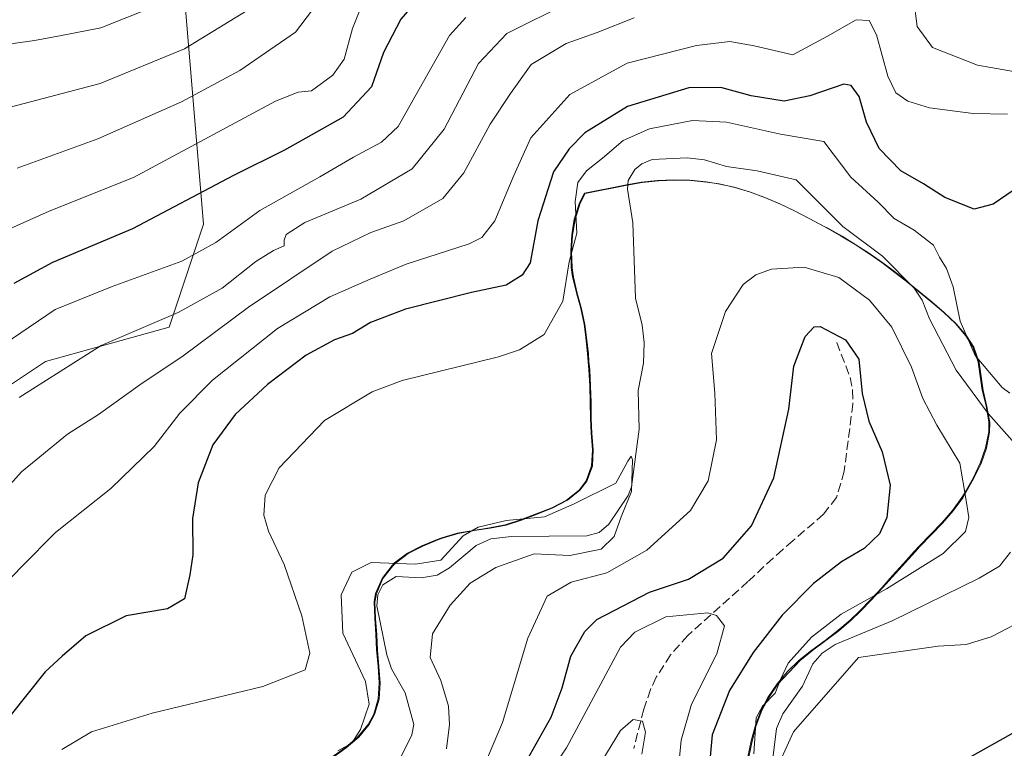
# Model space of a CAD drawing. Units: metres. Extents: x 606508 to 609927, y 4789417 to 4791785.
# Drawn here: x 609559 to 609742, y 4790540 to 4790675 of the extents above; entities that cross this region are included whole.
import ezdxf

# ---------------------------------------------------------------- set-up
doc = ezdxf.new("R2010")
doc.units = ezdxf.units.M
doc.header["$MEASUREMENT"] = 0
doc.linetypes.add('DGN Style 3', pattern=[2.307223, 1.648017, -0.659207])
for name, color, linetype, lineweight in [('Arbolado forestal CxS', 92, 'Continuous', 0), ('Corriente natural lineal', 142, 'Continuous', 13), ('Curva de nivel maestra', 30, 'Continuous', 30), ('Curva de nivel normal', 30, 'Continuous', 0), ('Matorral CxS', 135, 'Continuous', 0), ('Municipio', 91, 'Continuous', 13), ('Municipio CxS', 4, 'Continuous', 0), ('Senda', 7, 'DGN Style 3', 0)]:
    doc.layers.add(name, color=color, linetype=linetype, lineweight=lineweight)

msp = doc.modelspace()

# ---------------------------------------------------------------- linework, layer by layer
at = {"layer": 'Arbolado forestal CxS', "color": 92, "linetype": 'Continuous', "lineweight": 0}
for points in [[(609508.2077, 4790531.4239, 187.7332), (609499.3171, 4790563.1693, 195.6337), (609500.5867, 4790587.2967, 199.9373), (609515.8267, 4790596.1857, 201.0674), (609525.9873, 4790580.9483, 195.2374), (609539.9579, 4790582.2177, 190.5973), (609548.8475, 4790601.2663, 193.058), (609564.0873, 4790611.4255, 192.2587), (609586.9477, 4790617.7749, 190.7227), (609593.2973, 4790636.8225, 198.4436), (609589.4863, 4790682.5367, 222.9405), (609592.6325, 4790710.8383, 232.9728), (609600.3151, 4790728.8383, 238.9528), (609608.5351, 4790739.6811, 241.5328), (609618.6959, 4790735.8713, 237.5287), (609663.1671, 4790768.5243, 250.4034), (609694.1613, 4790776.8919, 247.1898), (609699.9133, 4790780.3109, 246.6828), (609698.2003, 4790794.8687, 252.2893), (609698.1999, 4790810.2619, 255.5314), (609669.4929, 4790819.6157, 275.9678), (609665.3941, 4790821.0155, 278.1068), (609648.8557, 4790830.1989, 283.7778)], [(609648.8557, 4790830.1989, 283.7778), (609665.3941, 4790821.0155, 278.1068), (609669.4929, 4790819.6157, 275.9678), (609698.1999, 4790810.2619, 255.5314), (609698.2003, 4790794.8687, 252.2893), (609699.9133, 4790780.3109, 246.6828), (609694.1613, 4790776.8919, 247.1898), (609663.1671, 4790768.5243, 250.4034), (609618.6959, 4790735.8713, 237.5287), (609608.5351, 4790739.6811, 241.5328), (609600.3151, 4790728.8383, 238.9528), (609592.6325, 4790710.8383, 232.9728), (609589.4863, 4790682.5367, 222.9405), (609593.2973, 4790636.8225, 198.4436), (609586.9477, 4790617.7749, 190.7227), (609564.0873, 4790611.4255, 192.2587), (609548.8475, 4790601.2663, 193.058), (609539.9579, 4790582.2177, 190.5973), (609525.9873, 4790580.9483, 195.2374), (609515.8267, 4790596.1857, 201.0674), (609500.5867, 4790587.2967, 199.9373)], [(609617.1001, 4790538.2149, 165.7032), (609619.6099, 4790539.9951, 165.8257), (609621.9001, 4790541.9951, 165.7908), (609623.8101, 4790544.2851, 165.5348), (609624.8601, 4790546.1547, 165.3302), (609625.6801, 4790548.9949, 164.8985), (609625.8599, 4790551.9651, 164.4212), (609625.6599, 4790555.0149, 164.1187), (609625.3597, 4790558.0947, 163.839), (609625.2397, 4790560.8947, 163.9222), (609625.0299, 4790563.9145, 164.1136), (609624.9095, 4790566.9247, 164.4143), (609625.1695, 4790568.5147, 164.6193), (609626.3795, 4790571.2947, 164.9926), (609628.2297, 4790573.6845, 165.4225), (609628.6895, 4790574.1347, 165.5213), (609631.0795, 4790575.9345, 165.8787), (609633.7593, 4790577.3247, 166.0524), (609636.5695, 4790578.4747, 166.0654), (609637.4195, 4790578.7847, 166.0687), (609640.2895, 4790579.6247, 166.1118), (609643.2497, 4790580.1749, 166.0284), (609646.2397, 4790580.6349, 165.8566), (609649.1897, 4790581.2149, 165.6591), (609652.0097, 4790582.0947, 165.4078), (609654.9197, 4790583.2051, 165.3509), (609657.8199, 4790584.3649, 165.3102), (609660.5201, 4790585.7849, 165.3486), (609662.8399, 4790587.6351, 165.4011), (609664.1501, 4790589.3149, 165.4344), (609665.1599, 4790592.0849, 165.5092), (609665.3097, 4790595.0949, 165.6399), (609665.0799, 4790598.2045, 165.8235), (609664.9395, 4790600.8845, 165.9788), (609664.9097, 4790603.8849, 166.1766), (609664.8195, 4790606.8945, 166.4375), (609664.6595, 4790609.8847, 166.7639), (609664.4195, 4790612.8847, 167.1615), (609664.0993, 4790615.8645, 167.715), (609663.7793, 4790618.2845, 168.1971), (609663.1491, 4790621.2143, 168.821), (609662.3393, 4790624.1145, 169.4633), (609661.6391, 4790627.0343, 170.1406), (609661.3989, 4790628.8043, 170.4983), (609661.2989, 4790631.8143, 170.9072), (609661.4887, 4790634.8139, 171.0461), (609661.9587, 4790637.7041, 170.9112), (609662.8989, 4790640.7741, 171.1009), (609663.8289, 4790642.5439, 170.9454), (609671.3089, 4790644.0141, 167.5555), (609674.3489, 4790644.5541, 167.0887), (609677.3687, 4790644.8941, 166.8696), (609680.3791, 4790645.0245, 166.8956), (609682.8723, 4790644.9577, 166.9163), (609683.3689, 4790644.9443, 166.9212), (609686.3393, 4790644.6545, 166.9334), (609688.5991, 4790644.2943, 166.8903), (609691.5291, 4790643.6245, 166.7585), (609694.3995, 4790642.7545, 166.6799), (609697.2195, 4790641.7147, 166.7857), (609699.9897, 4790640.5347, 166.992), (609702.7197, 4790639.2447, 167.0329), (609705.4095, 4790637.8749, 167.0067), (609708.0797, 4790636.4549, 167.1809), (609708.7497, 4790636.0849, 167.2661), (609711.3701, 4790634.6151, 167.4018), (609713.9401, 4790633.0449, 167.2921), (609716.4501, 4790631.4053, 167.2994), (609718.9101, 4790629.6853, 167.4656), (609721.3203, 4790627.8851, 167.3007), (609723.6905, 4790626.0353, 167.4687), (609725.6305, 4790624.4255, 167.8235), (609727.9805, 4790622.4957, 168.0655), (609730.3007, 4790620.5255, 168.9168), (609732.5005, 4790618.4557, 169.6484), (609734.4407, 4790616.1757, 169.9684), (609735.7609, 4790614.0959, 170.0372), (609736.7309, 4790611.2859, 169.869), (609737.1709, 4790608.2859, 169.4139), (609737.4811, 4790606.1061, 169.0655), (609738.1713, 4790603.1561, 168.5879), (609738.7113, 4790600.1963, 168.3452), (609738.6913, 4790598.3763, 168.1818), (609738.1013, 4790595.4165, 168.4606), (609737.1015, 4790592.5863, 169.1931), (609735.8013, 4790589.8463, 169.7962), (609734.2913, 4790587.2067, 170.5212), (609733.7113, 4790586.2565, 170.7284), (609731.9715, 4790583.8263, 171.2707), (609730.0013, 4790581.5665, 171.8068), (609727.9015, 4790579.3965, 172.2301), (609725.8015, 4790577.2365, 172.7076), (609724.9015, 4790576.2667, 172.736), (609722.8915, 4790574.0365, 172.7124), (609720.8913, 4790571.7965, 172.4691), (609718.8815, 4790569.5663, 172.0978), (609716.8413, 4790567.3665, 171.7249), (609714.7515, 4790565.2165, 171.1846), (609713.0517, 4790563.5865, 170.7211), (609710.7715, 4790561.6365, 170.6458), (609708.3717, 4790559.8265, 170.6954), (609705.9415, 4790558.0365, 170.8096), (609703.6013, 4790556.1565, 171.174), (609701.4515, 4790554.0863, 171.2132), (609701.4413, 4790554.0763, 171.2143), (609699.5013, 4790551.7767, 171.4036), (609697.8015, 4790549.2865, 171.3903), (609696.5413, 4790546.9163, 171.4498), (609695.4915, 4790544.1165, 171.482), (609694.7215, 4790541.2263, 171.4355), (609694.1017, 4790538.2765, 171.4859)], [(609694.1017, 4790538.2765, 171.4859), (609694.7215, 4790541.2263, 171.4355), (609695.4915, 4790544.1165, 171.482), (609696.5413, 4790546.9163, 171.4498), (609697.8015, 4790549.2865, 171.3903), (609699.5013, 4790551.7767, 171.4036), (609701.4413, 4790554.0763, 171.2143), (609701.4515, 4790554.0863, 171.2132), (609703.6013, 4790556.1565, 171.174), (609705.9415, 4790558.0365, 170.8096), (609708.3717, 4790559.8265, 170.6954), (609710.7715, 4790561.6365, 170.6458), (609713.0517, 4790563.5865, 170.7211), (609714.7515, 4790565.2165, 171.1846), (609716.8413, 4790567.3665, 171.7249), (609718.8815, 4790569.5663, 172.0978), (609720.8913, 4790571.7965, 172.4691), (609722.8915, 4790574.0365, 172.7124), (609724.9015, 4790576.2667, 172.736), (609725.8015, 4790577.2365, 172.7076), (609727.9015, 4790579.3965, 172.2301), (609730.0013, 4790581.5665, 171.8068), (609731.9715, 4790583.8263, 171.2707), (609733.7113, 4790586.2565, 170.7284), (609734.2913, 4790587.2067, 170.5212), (609735.8013, 4790589.8463, 169.7962), (609737.1015, 4790592.5863, 169.1931), (609738.1013, 4790595.4165, 168.4606), (609738.6913, 4790598.3763, 168.1818), (609738.7113, 4790600.1963, 168.3452), (609738.1713, 4790603.1561, 168.5879), (609737.4811, 4790606.1061, 169.0655), (609737.1709, 4790608.2859, 169.4139), (609736.7309, 4790611.2859, 169.869), (609735.7609, 4790614.0959, 170.0372), (609734.4407, 4790616.1757, 169.9684), (609732.5005, 4790618.4557, 169.6484), (609730.3007, 4790620.5255, 168.9168), (609727.9805, 4790622.4957, 168.0655), (609725.6305, 4790624.4255, 167.8235), (609723.6905, 4790626.0353, 167.4687), (609721.3203, 4790627.8851, 167.3007), (609718.9101, 4790629.6853, 167.4656), (609716.4501, 4790631.4053, 167.2994), (609713.9401, 4790633.0449, 167.2921), (609711.3701, 4790634.6151, 167.4018), (609708.7497, 4790636.0849, 167.2661), (609708.0797, 4790636.4549, 167.1809), (609705.4095, 4790637.8749, 167.0067), (609702.7197, 4790639.2447, 167.0329), (609699.9897, 4790640.5347, 166.992), (609697.2195, 4790641.7147, 166.7857), (609694.3995, 4790642.7545, 166.6799), (609691.5291, 4790643.6245, 166.7585), (609688.5991, 4790644.2943, 166.8903), (609686.3393, 4790644.6545, 166.9334), (609683.3689, 4790644.9443, 166.9212), (609682.8723, 4790644.9577, 166.9163), (609680.3791, 4790645.0245, 166.8956), (609677.3687, 4790644.8941, 166.8696), (609674.3489, 4790644.5541, 167.0887), (609671.3089, 4790644.0141, 167.5555), (609663.8289, 4790642.5439, 170.9454), (609662.8989, 4790640.7741, 171.1009), (609661.9587, 4790637.7041, 170.9112), (609661.4887, 4790634.8139, 171.0461), (609661.2989, 4790631.8143, 170.9072), (609661.3989, 4790628.8043, 170.4983), (609661.6391, 4790627.0343, 170.1406), (609662.3393, 4790624.1145, 169.4633), (609663.1491, 4790621.2143, 168.821), (609663.7793, 4790618.2845, 168.1971), (609664.0993, 4790615.8645, 167.715), (609664.4195, 4790612.8847, 167.1615), (609664.6595, 4790609.8847, 166.7639), (609664.8195, 4790606.8945, 166.4375), (609664.9097, 4790603.8849, 166.1766), (609664.9395, 4790600.8845, 165.9788), (609665.0799, 4790598.2045, 165.8235), (609665.3097, 4790595.0949, 165.6399), (609665.1599, 4790592.0849, 165.5092), (609664.1501, 4790589.3149, 165.4344), (609662.8399, 4790587.6351, 165.4011), (609660.5201, 4790585.7849, 165.3486), (609657.8199, 4790584.3649, 165.3102), (609654.9197, 4790583.2051, 165.3509), (609652.0097, 4790582.0947, 165.4078), (609649.1897, 4790581.2149, 165.6591), (609646.2397, 4790580.6349, 165.8566), (609643.2497, 4790580.1749, 166.0284), (609640.2895, 4790579.6247, 166.1118), (609637.4195, 4790578.7847, 166.0687), (609636.5695, 4790578.4747, 166.0654), (609633.7593, 4790577.3247, 166.0524), (609631.0795, 4790575.9345, 165.8787), (609628.6895, 4790574.1347, 165.5213), (609628.2297, 4790573.6845, 165.4225), (609626.3795, 4790571.2947, 164.9926), (609625.1695, 4790568.5147, 164.6193), (609624.9095, 4790566.9247, 164.4143), (609625.0299, 4790563.9145, 164.1136), (609625.2397, 4790560.8947, 163.9222), (609625.3597, 4790558.0947, 163.839), (609625.6599, 4790555.0149, 164.1187), (609625.8599, 4790551.9651, 164.4212), (609625.6801, 4790548.9949, 164.8985), (609624.8601, 4790546.1547, 165.3302), (609623.8101, 4790544.2851, 165.5348), (609621.9001, 4790541.9951, 165.7908), (609619.6099, 4790539.9951, 165.8257), (609617.1001, 4790538.2149, 165.7032)], [(609694.1017, 4790538.2765, 171.4859), (609694.7215, 4790541.2263, 171.4355), (609695.4915, 4790544.1165, 171.482), (609696.5413, 4790546.9163, 171.4498), (609697.8015, 4790549.2865, 171.3903), (609699.5013, 4790551.7767, 171.4036), (609701.4413, 4790554.0763, 171.2143), (609701.4515, 4790554.0863, 171.2132), (609703.6013, 4790556.1565, 171.174), (609705.9415, 4790558.0365, 170.8096), (609708.3717, 4790559.8265, 170.6954), (609710.7715, 4790561.6365, 170.6458), (609713.0517, 4790563.5865, 170.7211), (609714.7515, 4790565.2165, 171.1846), (609716.8413, 4790567.3665, 171.7249), (609718.8815, 4790569.5663, 172.0978), (609720.8913, 4790571.7965, 172.4691), (609722.8915, 4790574.0365, 172.7124), (609724.9015, 4790576.2667, 172.736), (609725.8015, 4790577.2365, 172.7076), (609727.9015, 4790579.3965, 172.2301), (609730.0013, 4790581.5665, 171.8068), (609731.9715, 4790583.8263, 171.2707), (609733.7113, 4790586.2565, 170.7284), (609734.2913, 4790587.2067, 170.5212), (609735.8013, 4790589.8463, 169.7962), (609737.1015, 4790592.5863, 169.1931), (609738.1013, 4790595.4165, 168.4606), (609738.6913, 4790598.3763, 168.1818), (609738.7113, 4790600.1963, 168.3452), (609738.1713, 4790603.1561, 168.5879), (609737.4811, 4790606.1061, 169.0655), (609737.1709, 4790608.2859, 169.4139), (609736.7309, 4790611.2859, 169.869), (609735.7609, 4790614.0959, 170.0372), (609734.4407, 4790616.1757, 169.9684), (609732.5005, 4790618.4557, 169.6484), (609730.3007, 4790620.5255, 168.9168), (609727.9805, 4790622.4957, 168.0655), (609725.6305, 4790624.4255, 167.8235), (609723.6905, 4790626.0353, 167.4687), (609721.3203, 4790627.8851, 167.3007), (609718.9101, 4790629.6853, 167.4656), (609716.4501, 4790631.4053, 167.2994), (609713.9401, 4790633.0449, 167.2921), (609711.3701, 4790634.6151, 167.4018), (609708.7497, 4790636.0849, 167.2661), (609708.0797, 4790636.4549, 167.1809), (609705.4095, 4790637.8749, 167.0067), (609702.7197, 4790639.2447, 167.0329), (609699.9897, 4790640.5347, 166.992), (609697.2195, 4790641.7147, 166.7857), (609694.3995, 4790642.7545, 166.6799), (609691.5291, 4790643.6245, 166.7585), (609688.5991, 4790644.2943, 166.8903), (609686.3393, 4790644.6545, 166.9334), (609683.3689, 4790644.9443, 166.9212), (609682.8723, 4790644.9577, 166.9163), (609680.3791, 4790645.0245, 166.8956), (609677.3687, 4790644.8941, 166.8696), (609674.3489, 4790644.5541, 167.0887), (609671.3089, 4790644.0141, 167.5555), (609663.8289, 4790642.5439, 170.9454), (609662.8989, 4790640.7741, 171.1009), (609661.9587, 4790637.7041, 170.9112), (609661.4887, 4790634.8139, 171.0461), (609661.2989, 4790631.8143, 170.9072), (609661.3989, 4790628.8043, 170.4983), (609661.6391, 4790627.0343, 170.1406), (609662.3393, 4790624.1145, 169.4633), (609663.1491, 4790621.2143, 168.821), (609663.7793, 4790618.2845, 168.1971), (609664.0993, 4790615.8645, 167.715), (609664.4195, 4790612.8847, 167.1615), (609664.6595, 4790609.8847, 166.7639), (609664.8195, 4790606.8945, 166.4375), (609664.9097, 4790603.8849, 166.1766), (609664.9395, 4790600.8845, 165.9788), (609665.0799, 4790598.2045, 165.8235), (609665.3097, 4790595.0949, 165.6399), (609665.1599, 4790592.0849, 165.5092), (609664.1501, 4790589.3149, 165.4344), (609662.8399, 4790587.6351, 165.4011), (609660.5201, 4790585.7849, 165.3486), (609657.8199, 4790584.3649, 165.3102), (609654.9197, 4790583.2051, 165.3509), (609652.0097, 4790582.0947, 165.4078), (609649.1897, 4790581.2149, 165.6591), (609646.2397, 4790580.6349, 165.8566), (609643.2497, 4790580.1749, 166.0284), (609640.2895, 4790579.6247, 166.1118), (609637.4195, 4790578.7847, 166.0687), (609636.5695, 4790578.4747, 166.0654), (609633.7593, 4790577.3247, 166.0524), (609631.0795, 4790575.9345, 165.8787), (609628.6895, 4790574.1347, 165.5213), (609628.2297, 4790573.6845, 165.4225), (609626.3795, 4790571.2947, 164.9926), (609625.1695, 4790568.5147, 164.6193), (609624.9095, 4790566.9247, 164.4143), (609625.0299, 4790563.9145, 164.1136), (609625.2397, 4790560.8947, 163.9222), (609625.3597, 4790558.0947, 163.839), (609625.6599, 4790555.0149, 164.1187), (609625.8599, 4790551.9651, 164.4212), (609625.6801, 4790548.9949, 164.8985), (609624.8601, 4790546.1547, 165.3302), (609623.8101, 4790544.2851, 165.5348), (609621.9001, 4790541.9951, 165.7908), (609619.6099, 4790539.9951, 165.8257), (609617.1001, 4790538.2149, 165.7032)]]:
    msp.add_polyline3d(points, dxfattribs=at)
at = {"layer": 'Corriente natural lineal', "color": 142, "linetype": 'Continuous', "lineweight": 13}
for points in [[(609745.9482, 4790593.4528, 168.362), (609738.6012, 4790601.7687, 168.4664), (609732.6182, 4790609.7844, 168.1694), (609727.7151, 4790619.3026, 167.9575), (609726.3334, 4790622.7362, 167.7764), (609724.8537, 4790624.9558, 167.7051), (609718.9942, 4790630.8857, 167.4422), (609711.6944, 4790636.3756, 167.3856), (609703, 4790645, 167.819), (609695.7796, 4790646.657, 167.1554), (609690.1394, 4790647.4889, 167.1315), (609686.0767, 4790648.6866, 167.7203), (609682.8477, 4790649.0766, 167.9127), (609676.3472, 4790648.7405, 168.0526), (609674.4566, 4790647.9593, 167.8827), (609673.1813, 4790646.9087, 167.6694), (609671.9349, 4790644.9069, 167.5662), (609671.778, 4790643.2736, 167.1724), (609672.7825, 4790637.0444, 166.73), (609673.2767, 4790623.1048, 166.3052), (609674.5484, 4790618.1128, 166.331), (609674.891, 4790614.9393, 166.3511), (609674.7736, 4790611.0851, 166.2063), (609673.7698, 4790606.0316, 165.7578), (609673.9611, 4790598.8956, 165.5212), (609672.5743, 4790588.2276, 164.8586), (609671.9314, 4790586.6473, 164.911), (609668.3662, 4790581.2865, 165.0002), (609666.5796, 4790579.771, 164.8698), (609664.2997, 4790579.1394, 164.7327), (609650.3361, 4790579.0068, 164.7471), (609646.496, 4790578.5909, 164.9775), (609643.7806, 4790577.3463, 164.8702), (609638.8472, 4790573.2483, 164.1811), (609636.5831, 4790571.9035, 164.0144), (609633.5802, 4790571.3759, 164.2356), (609628.9566, 4790571.6163, 164.7674), (609626.5371, 4790570.0679, 164.7546), (609625.5729, 4790568.2176, 164.5232), (609625.4175, 4790566.2128, 164.2957), (609627.2361, 4790557.1541, 163.7353), (609628.1469, 4790554.5383, 163.7892), (609630.6277, 4790550.1183, 164.0296), (609632.2433, 4790544.257, 163.5499), (609631.8764, 4790542.3726, 163.5195), (609628.6705, 4790535.8711, 163.7097)], [(609698.5442, 4790536.5077, 170.4025), (609699.3883, 4790543.5112, 169.8928), (609700.59, 4790546.2418, 169.8924), (609704.1745, 4790551.3829, 169.6775), (609706.0946, 4790555.4945, 170.0905), (609707.8203, 4790557.4481, 169.6836), (609710.2664, 4790559.0894, 169.828), (609720.8189, 4790563.4191, 169.5324), (609736.918, 4790571.3274, 168.9715), (609740.675, 4790573.5557, 168.7077), (609742.7327, 4790576.1628, 168.6874)]]:
    msp.add_polyline3d(points, dxfattribs=at)
at = {"layer": 'Curva de nivel maestra', "color": 30, "linetype": 'Continuous', "lineweight": 30, "flags": 128}
for points, elevation in [([(609744.61, 4790699.0201), (609737.47, 4790712.3701), (609735.14, 4790720.3101), (609734.51, 4790724.3501), (609732.11, 4790725.8801), (609727.15, 4790724.0501), (609722.52, 4790719.9601), (609716.5, 4790713.4501), (609710.59, 4790709.9401), (609705.82, 4790708.1301), (609682.82, 4790700.4801), (609659.16, 4790691.4301), (609646.16, 4790687.5601), (609640.5, 4790685.2901), (609634.94, 4790680.7301), (609629.85, 4790674.7201), (609626.66, 4790668.5301), (609624.43, 4790662.1801), (609619.16, 4790656.6201), (609608.34, 4790650.4601), (609598.88, 4790645.8301), (609580.19, 4790635.9601), (609565.34, 4790629.7001), (609558.18, 4790625.8501)], 200), ([(609744.57, 4790643.9401), (609739.5, 4790640.5001), (609736.01, 4790639.5901), (609730.58, 4790641.7601), (609726.61, 4790644.2501), (609722.42, 4790646.6801), (609718.39, 4790650.7701), (609716.05, 4790655.7001), (609714.71, 4790660.4201), (609713.21, 4790662.4401), (609711.83, 4790662.6701), (609705.58, 4790660.5301), (609700.81, 4790659.5501), (609694.71, 4790660.5201), (609689.1, 4790662.1001), (609683.16, 4790662.0101), (609671.83, 4790658.5901), (609663.89, 4790653.6801), (609661, 4790650.7401), (609658.1, 4790646.5001), (609655.22, 4790637.4001), (609653.81, 4790629.6501), (609652.28, 4790627.3501), (609649.35, 4790625.5301), (609642.93, 4790624.1901), (609630.71, 4790621.0601), (609624.24, 4790618.6101), (609620.87, 4790616.5801), (609617.58, 4790615.4401), (609612.35, 4790612.5701), (609605.16, 4790607.1701), (609599.17, 4790601.6201), (609595.05, 4790595.9701), (609592.36, 4790588.9701), (609591.28, 4790582.3501), (609591.35, 4790575.6601), (609590.76, 4790571.9301), (609589.82, 4790567.4801), (609586.66, 4790565.6801), (609579, 4790564.3701), (609571.54, 4790560.6801), (609567.18, 4790556.9101), (609564, 4790553.9801), (609557.47, 4790545.8201)], 175), ([(609652.11, 4790535.7401), (609657.7, 4790545.6201), (609659.74, 4790551.0201), (609661.3, 4790556.9001), (609663.9, 4790561.4601), (609666.16, 4790563.6601), (609675.85, 4790568.7201), (609683.08, 4790571.1401), (609689.5, 4790575.0101), (609694.75, 4790581.0101), (609698.89, 4790589.9001), (609701.65, 4790602.5801), (609702.6, 4790610.5701), (609704.69, 4790616.0401), (609706.34, 4790617.8001), (609707.48, 4790617.8701), (609712.18, 4790615.4401), (609714.65, 4790611.8201), (609715.24, 4790605.5001), (609716.51, 4790600.3801), (609718.97, 4790594.6801), (609720.4, 4790588.5201), (609719.84, 4790582.5201), (609718.48, 4790579.5101), (609715.6, 4790576.8401), (609711.44, 4790574.3501), (609706.25, 4790570.3501), (609700.46, 4790564.4801), (609695.04, 4790557.5701), (609690.7, 4790550.5501), (609687.46, 4790542.3701), (609686.32, 4790529.5201)], 175), ([(609733.2, 4790537.0901), (609744.84, 4790543.6201)], 175)]:
    msp.add_lwpolyline(points, dxfattribs=dict(at, elevation=elevation))
at = {"layer": 'Curva de nivel normal', "color": 30, "linetype": 'Continuous', "lineweight": 0, "flags": 128}
for points, elevation in [([(609741.56, 4790748.66), (609739.67, 4790752.4), (609736.9, 4790754.86), (609734.07, 4790755.74), (609730.72, 4790754.15), (609726.82, 4790748.58), (609722.82, 4790743.73), (609717.82, 4790739.21), (609707.49, 4790732.65), (609692.49, 4790726.91), (609682.16, 4790724.17), (609669.83, 4790718.24), (609654.83, 4790711.67), (609645.5, 4790708.87), (609634.16, 4790707.17), (609626.4, 4790704.4), (609618.88, 4790698.74), (609613.73, 4790693), (609610.84, 4790688.22), (609608.21, 4790682.55), (609603.32, 4790677.49), (609589.8, 4790669.21), (609574.17, 4790662.84), (609548.36, 4790656.01)], 215), ([(609743.55, 4790731.4), (609741.34, 4790736.52), (609740.62, 4790740.8), (609738.45, 4790744.31), (609734.86, 4790746.04), (609730.88, 4790744.01), (609724.88, 4790738.06), (609714.63, 4790729.59), (609701.4, 4790722.73), (609682.6, 4790716.01), (609663.48, 4790707.8), (609650.15, 4790703.2), (609635.32, 4790699.21), (609628.25, 4790695.96), (609620.58, 4790688.41), (609615.65, 4790679.34), (609610.32, 4790672.34), (609600.03, 4790665.23), (609589.27, 4790659.42), (609573.76, 4790652.59), (609558.81, 4790647.17)], 210), ([(609589.04, 4790679.05), (609574.31, 4790673.14), (609567.04, 4790671.67), (609562.04, 4790670.77), (609554.52, 4790669.7)], 220), ([(609623.78, 4790680.29), (609620.93, 4790673), (609619.36, 4790667.34), (609617.26, 4790664.34), (609613.34, 4790661.47), (609610.86, 4790661.24), (609606.62, 4790659.53), (609580.38, 4790645.46), (609564.75, 4790639.21), (609554.61, 4790634.73)], 205), ([(609661.16, 4790677.84), (609649.49, 4790672.06), (609644.24, 4790666.51), (609637.85, 4790654.4), (609631.92, 4790647.01), (609622.42, 4790641.43), (609612.1, 4790637.09), (609608.63, 4790634.88), (609608.25, 4790633.84), (609608.28, 4790632.78), (609606.28, 4790631.96), (609603.01, 4790629.89), (609596.79, 4790624.94), (609588.64, 4790620.47), (609574.38, 4790614.38), (609559.17, 4790604.72)], 190), ([(609752.39, 4790663.45), (609736.58, 4790666.23), (609728.29, 4790669.47), (609725.44, 4790673.34), (609724.73, 4790678.72)], 185), ([(609673.01, 4790674.94), (609666.22, 4790672.23), (609660.44, 4790670.22), (609653.95, 4790666.33), (609650.13, 4790660.99), (609646.39, 4790655.3), (609641.5, 4790646.27), (609637.63, 4790641.55), (609630.38, 4790637.4), (609624.3, 4790635.29), (609617.16, 4790631.84), (609601.62, 4790621.48), (609589.31, 4790612.29), (609581.97, 4790607.42), (609573.87, 4790601.6), (609568.16, 4790597.97), (609559.64, 4790591), (609547.62, 4790577.6)], 185), ([(609641.86, 4790675.02), (609638.86, 4790671.67), (609632.44, 4790660.34), (609629.33, 4790654.88), (609626.25, 4790651.95), (609621.09, 4790649.19), (609614.86, 4790645.56), (609603.76, 4790639.34), (609595.62, 4790633.41), (609589.31, 4790629.98), (609576.41, 4790625.26), (609565.84, 4790620.99), (609551.57, 4790611.35)], 195), ([(609742.15, 4790657.13), (609735.77, 4790657.3), (609727.74, 4790658.3), (609723.68, 4790659.53), (609721.5, 4790661.1), (609720.02, 4790664.2), (609717.88, 4790671.82), (609716.54, 4790674.5), (609714.14, 4790674.59), (609708.82, 4790671.56), (609702.43, 4790668.14), (609695.26, 4790669.78), (609690.75, 4790670.6), (609684.6, 4790669.83), (609671.77, 4790666.59), (609661.16, 4790660.78), (609653.9, 4790652.8), (609650.78, 4790645.83), (609647.23, 4790637.43), (609644.82, 4790634.32), (609642.5, 4790633.18), (609630.83, 4790629.41), (609624.16, 4790626.65), (609616.69, 4790623.35), (609607, 4790617.51), (609595, 4790607.92), (609588.92, 4790601.87), (609584.17, 4790595.69), (609576.17, 4790587.94), (609565.89, 4790579.78), (609559.68, 4790573.48), (609556.67, 4790570.35)], 180), ([(609742.61, 4790605.54), (609741.18, 4790606.57), (609736.19, 4790612.49), (609733.41, 4790618.89), (609732.07, 4790625.19), (609730.86, 4790628.62), (609729.59, 4790630.69), (609728.46, 4790632.89), (609724.87, 4790635.7), (609721.16, 4790637.88), (609718.18, 4790640.85), (609713.16, 4790645.51), (609708.15, 4790652.1), (609700.15, 4790653.47), (609690.15, 4790655.7), (609683.82, 4790655.99), (609675.86, 4790654.42), (609670.98, 4790652.29), (609667.18, 4790649), (609664.22, 4790646.67), (609662.59, 4790644.5), (609662.14, 4790641.01), (609662.44, 4790635.15), (609661.03, 4790629.84), (609659.84, 4790622.57), (609656.36, 4790616.4), (609651.81, 4790613.54), (609647.92, 4790612.28), (609630.1, 4790607.87), (609624.57, 4790605.77), (609615.72, 4790600.46), (609607.32, 4790591.72), (609604.73, 4790586.68), (609604.48, 4790583.01), (609605.32, 4790580.01), (609608.24, 4790573.85), (609611.5, 4790564.36), (609613.03, 4790557.48), (609612.12, 4790554.39), (609604.3, 4790551.31), (609583.84, 4790546.37), (609572.56, 4790542.89), (609567.1, 4790539.61)], 170), ([(609645.24, 4790536.52), (609648.65, 4790544.65), (609653.34, 4790560.26), (609656.93, 4790568.02), (609661.36, 4790570.57), (609668.01, 4790572.34), (609675.37, 4790576.48), (609683.48, 4790583.83), (609686.74, 4790589.35), (609688.26, 4790596.9), (609687.97, 4790605.56), (609687.34, 4790612.9), (609689.92, 4790620.68), (609693.24, 4790625.64), (609695.58, 4790627.43), (609698.47, 4790628.48), (609704.5, 4790628.84), (609710.95, 4790626.96), (609716.6, 4790622.77), (609720.71, 4790617.73), (609724.38, 4790610.35), (609726.48, 4790604.54), (609729.04, 4790599.65), (609733.35, 4790592.6), (609734.51, 4790585.68), (609735.01, 4790582.58), (609734.4, 4790579.97), (609730.25, 4790575.92), (609719.73, 4790569.35), (609711.34, 4790564.7), (609705.87, 4790560.42), (609701.52, 4790555.63), (609700.15, 4790552.58), (609699.13, 4790550.08), (609696.82, 4790547.67), (609695.65, 4790545.52), (609695.21, 4790538.83)], 170), ([(609638.27, 4790539.78), (609638.86, 4790544.28), (609638.64, 4790547.63), (609637.23, 4790552.41), (609635.28, 4790556.65), (609635.68, 4790561.01), (609638.96, 4790566.35), (609642.68, 4790570.42), (609647.45, 4790573.33), (609654.54, 4790575.81), (609661.15, 4790575.52), (609666.94, 4790576.72), (609669.34, 4790579.01), (609670.62, 4790582.68), (609672.52, 4790587.36), (609672.73, 4790593.22), (609672.47, 4790593.89), (609671.88, 4790592.97), (609669.67, 4790588.88), (609661.92, 4790585.1), (609656.47, 4790582.68), (609649.33, 4790582), (609644.19, 4790580.76), (609641.37, 4790579.16), (609637.23, 4790574.68), (609632.56, 4790573.9), (609624.33, 4790574.2), (609620.77, 4790572.43), (609618.79, 4790568.23), (609619.14, 4790561.13), (609623.28, 4790552.21), (609624.01, 4790548.02), (609622.41, 4790543.36), (609620.78, 4790540.81), (609618.17, 4790539.42)], 165), ([(609656.83, 4790534.51), (609660.5, 4790539.96), (609670.48, 4790558.56), (609673.19, 4790561.37), (609678.88, 4790564.17), (609686.68, 4790564.94), (609688.29, 4790564.41), (609689.78, 4790562.49), (609688.33, 4790557.35), (609683.68, 4790548.02), (609681.77, 4790541.36), (609680.89, 4790532.36)], 180), ([(609698.75, 4790534.64), (609702.55, 4790542.92), (609714.56, 4790556.68), (609729.32, 4790558.75), (609734.49, 4790559.09), (609739.15, 4790560.5), (609745.15, 4790563.6)], 170), ([(609665.5, 4790534.97), (609670.5, 4790543.15), (609672.83, 4790545.18), (609674.61, 4790544.87), (609675.15, 4790542.87), (609674.46, 4790538.8)], 185)]:
    msp.add_lwpolyline(points, dxfattribs=dict(at, elevation=elevation))
at = {"layer": 'Matorral CxS', "color": 135, "linetype": 'Continuous', "lineweight": 0}
for points in [[(609648.8557, 4790830.1989, 283.7778), (609665.3941, 4790821.0155, 278.1068), (609669.4929, 4790819.6157, 275.9678), (609698.1999, 4790810.2619, 255.5314), (609698.2003, 4790794.8687, 252.2893), (609699.9133, 4790780.3109, 246.6828), (609694.1613, 4790776.8919, 247.1898), (609663.1671, 4790768.5243, 250.4034), (609618.6959, 4790735.8713, 237.5287), (609608.5351, 4790739.6811, 241.5328), (609600.3151, 4790728.8383, 238.9528), (609592.6325, 4790710.8383, 232.9728), (609589.4863, 4790682.5367, 222.9405), (609593.2973, 4790636.8225, 198.4436), (609586.9477, 4790617.7749, 190.7227), (609564.0873, 4790611.4255, 192.2587), (609548.8475, 4790601.2663, 193.058), (609539.9579, 4790582.2177, 190.5973), (609525.9873, 4790580.9483, 195.2374), (609515.8267, 4790596.1857, 201.0674), (609500.5867, 4790587.2967, 199.9373)], [(609648.8557, 4790830.1989, 283.7778), (609665.3941, 4790821.0155, 278.1068), (609669.4929, 4790819.6157, 275.9678), (609698.1999, 4790810.2619, 255.5314), (609698.2003, 4790794.8687, 252.2893), (609699.9133, 4790780.3109, 246.6828), (609694.1613, 4790776.8919, 247.1898), (609663.1671, 4790768.5243, 250.4034), (609618.6959, 4790735.8713, 237.5287), (609608.5351, 4790739.6811, 241.5328), (609600.3151, 4790728.8383, 238.9528), (609592.6325, 4790710.8383, 232.9728), (609589.4863, 4790682.5367, 222.9405), (609593.2973, 4790636.8225, 198.4436), (609586.9477, 4790617.7749, 190.7227), (609564.0873, 4790611.4255, 192.2587), (609548.8475, 4790601.2663, 193.058)]]:
    msp.add_polyline3d(points, dxfattribs=at)
at = {"layer": 'Municipio', "color": 91, "linetype": 'Continuous', "lineweight": 13, "flags": 128}
msp.add_lwpolyline([(609694.248, 4790538.221), (609694.865, 4790541.17), (609695.634, 4790544.068), (609696.69, 4790546.869), (609697.943, 4790549.239), (609699.643, 4790551.721), (609703.748, 4790556.108), (609706.089, 4790557.984), (609708.512, 4790559.772), (609710.917, 4790561.584), (609713.201, 4790563.532), (609714.893, 4790565.166), (609716.987, 4790567.313), (609719.029, 4790569.511), (609725.043, 4790576.216), (609725.945, 4790577.186), (609730.144, 4790581.511), (609732.116, 4790583.769), (609733.856, 4790586.204), (609734.439, 4790587.153), (609735.944, 4790589.798), (609737.247, 4790592.531), (609738.246, 4790595.366), (609738.838, 4790598.319), (609738.858, 4790600.141), (609738.318, 4790603.101), (609737.629, 4790606.058), (609736.879, 4790611.232), (609735.909, 4790614.047), (609734.583, 4790616.124), (609732.642, 4790618.399), (609730.45, 4790620.475), (609728.124, 4790622.438), (609725.779, 4790624.373), (609723.832, 4790625.978), (609721.469, 4790627.836), (609719.057, 4790629.629), (609716.596, 4790631.352), (609714.084, 4790632.997), (609711.519, 4790634.561), (609708.9, 4790636.037), (609708.226, 4790636.397), (609705.558, 4790637.818), (609702.862, 4790639.189), (609700.134, 4790640.48), (609697.365, 4790641.662), (609694.549, 4790642.704), (609691.678, 4790643.574), (609688.745, 4790644.241), (609686.486, 4790644.602), (609683.511, 4790644.892), (609681.242, 4790644.953), (609680.521, 4790644.972), (609677.516, 4790644.844), (609674.495, 4790644.506), (609671.46, 4790643.959), (609663.972, 4790642.494), (609663.046, 4790640.717), (609662.106, 4790637.65), (609661.631, 4790634.763), (609661.444, 4790631.762), (609661.546, 4790628.751), (609661.784, 4790626.983), (609662.483, 4790624.065), (609663.297, 4790621.163), (609663.923, 4790618.228), (609664.245, 4790615.812), (609664.564, 4790612.827), (609664.679, 4790611.382), (609664.803, 4790609.836), (609664.966, 4790606.838), (609665.059, 4790603.837), (609665.088, 4790600.833), (609665.226, 4790598.152), (609665.457, 4790595.038), (609665.307, 4790592.032), (609664.296, 4790589.265), (609662.987, 4790587.584), (609660.67, 4790585.733), (609657.968, 4790584.317), (609655.068, 4790583.15), (609652.154, 4790582.041), (609649.337, 4790581.162), (609646.386, 4790580.583), (609643.4, 4790580.12), (609640.438, 4790579.57), (609637.562, 4790578.734), (609636.716, 4790578.418), (609633.9, 4790577.276), (609631.227, 4790575.887), (609628.83, 4790574.083), (609628.373, 4790573.636), (609626.521, 4790571.238), (609625.319, 4790568.461), (609625.054, 4790566.873), (609625.176, 4790563.867), (609625.383, 4790560.839), (609625.505, 4790558.041), (609625.803, 4790554.964), (609626.003, 4790551.914), (609625.828, 4790548.943), (609625, 4790546.099), (609623.956, 4790544.234), (609622.044, 4790541.939), (609619.755, 4790539.948), (609617.242, 4790538.161)], dxfattribs=at)
msp.add_lwpolyline([(609694.248, 4790538.221), (609694.865, 4790541.17), (609695.634, 4790544.068), (609696.69, 4790546.869), (609697.943, 4790549.239), (609699.643, 4790551.721), (609703.748, 4790556.108), (609706.089, 4790557.984), (609708.512, 4790559.772), (609710.917, 4790561.584), (609713.201, 4790563.532), (609714.893, 4790565.166), (609716.987, 4790567.313), (609719.029, 4790569.511), (609725.043, 4790576.216), (609725.945, 4790577.186), (609730.144, 4790581.511), (609732.116, 4790583.769), (609733.856, 4790586.204), (609734.439, 4790587.153), (609735.944, 4790589.798), (609737.247, 4790592.531), (609738.246, 4790595.366), (609738.838, 4790598.319), (609738.858, 4790600.141), (609738.318, 4790603.101), (609737.629, 4790606.058), (609736.879, 4790611.232), (609735.909, 4790614.047), (609734.583, 4790616.124), (609732.642, 4790618.399), (609730.45, 4790620.475), (609728.124, 4790622.438), (609725.779, 4790624.373), (609723.832, 4790625.978), (609721.469, 4790627.836), (609719.057, 4790629.629), (609716.596, 4790631.352), (609714.084, 4790632.997), (609711.519, 4790634.561), (609708.9, 4790636.037), (609708.226, 4790636.397), (609705.558, 4790637.818), (609702.862, 4790639.189), (609700.134, 4790640.48), (609697.365, 4790641.662), (609694.549, 4790642.704), (609691.678, 4790643.574), (609688.745, 4790644.241), (609686.486, 4790644.602), (609683.511, 4790644.892), (609681.242, 4790644.953), (609680.521, 4790644.972), (609677.516, 4790644.844), (609674.495, 4790644.506), (609671.46, 4790643.959), (609663.972, 4790642.494), (609663.046, 4790640.717), (609662.106, 4790637.65), (609661.631, 4790634.763), (609661.444, 4790631.762), (609661.546, 4790628.751), (609661.784, 4790626.983), (609662.483, 4790624.065), (609663.297, 4790621.163), (609663.923, 4790618.228), (609664.245, 4790615.812), (609664.564, 4790612.827), (609664.679, 4790611.382), (609664.803, 4790609.836), (609664.966, 4790606.838), (609665.059, 4790603.837), (609665.088, 4790600.833), (609665.226, 4790598.152), (609665.457, 4790595.038), (609665.307, 4790592.032), (609664.296, 4790589.265), (609662.987, 4790587.584), (609660.67, 4790585.733), (609657.968, 4790584.317), (609655.068, 4790583.15), (609652.154, 4790582.041), (609649.337, 4790581.162), (609646.386, 4790580.583), (609643.4, 4790580.12), (609640.438, 4790579.57), (609637.562, 4790578.734), (609636.716, 4790578.418), (609633.9, 4790577.276), (609631.227, 4790575.887), (609628.83, 4790574.083), (609628.373, 4790573.636), (609626.521, 4790571.238), (609625.319, 4790568.461), (609625.054, 4790566.873), (609625.176, 4790563.867), (609625.383, 4790560.839), (609625.505, 4790558.041), (609625.803, 4790554.964), (609626.003, 4790551.914), (609625.828, 4790548.943), (609625, 4790546.099), (609623.956, 4790544.234), (609622.044, 4790541.939), (609619.755, 4790539.948), (609617.242, 4790538.161)], dxfattribs=at)
at = {"layer": 'Municipio CxS', "color": 4, "linetype": 'Continuous', "lineweight": 0, "flags": 128}
for points in [[(609617.242, 4790538.161), (609619.755, 4790539.948), (609622.044, 4790541.939), (609623.956, 4790544.234), (609625, 4790546.099), (609625.828, 4790548.943), (609626.003, 4790551.914), (609625.803, 4790554.964), (609625.505, 4790558.041), (609625.383, 4790560.839), (609625.176, 4790563.867), (609625.054, 4790566.873), (609625.319, 4790568.461), (609626.521, 4790571.238), (609628.373, 4790573.636), (609628.83, 4790574.083), (609631.227, 4790575.887), (609633.9, 4790577.276), (609636.716, 4790578.418), (609637.562, 4790578.734), (609640.438, 4790579.57), (609643.4, 4790580.12), (609646.386, 4790580.583), (609649.337, 4790581.162), (609652.154, 4790582.041), (609655.068, 4790583.15), (609657.968, 4790584.317), (609660.67, 4790585.733), (609662.987, 4790587.584), (609664.296, 4790589.265), (609665.307, 4790592.032), (609665.457, 4790595.038), (609665.226, 4790598.152), (609665.088, 4790600.833), (609665.059, 4790603.837), (609664.966, 4790606.838), (609664.803, 4790609.836), (609664.679, 4790611.382), (609664.564, 4790612.827), (609664.245, 4790615.812), (609663.923, 4790618.228), (609663.297, 4790621.163), (609662.483, 4790624.065), (609661.784, 4790626.983), (609661.546, 4790628.751), (609661.444, 4790631.762), (609661.631, 4790634.763), (609662.106, 4790637.65), (609663.046, 4790640.717), (609663.972, 4790642.494), (609671.46, 4790643.959), (609674.495, 4790644.506), (609677.516, 4790644.844), (609680.521, 4790644.972), (609681.242, 4790644.953), (609683.511, 4790644.892), (609686.486, 4790644.602), (609688.745, 4790644.241), (609691.678, 4790643.574), (609694.549, 4790642.704), (609697.365, 4790641.662), (609700.134, 4790640.48), (609702.862, 4790639.189), (609705.558, 4790637.818), (609708.226, 4790636.397), (609708.9, 4790636.037), (609711.519, 4790634.561), (609714.084, 4790632.997), (609716.596, 4790631.352), (609719.057, 4790629.629), (609721.469, 4790627.836), (609723.832, 4790625.978), (609725.779, 4790624.373), (609728.124, 4790622.438), (609730.45, 4790620.475), (609732.642, 4790618.399), (609734.583, 4790616.124), (609735.909, 4790614.047), (609736.879, 4790611.232), (609737.629, 4790606.058), (609738.318, 4790603.101), (609738.858, 4790600.141), (609738.838, 4790598.319), (609738.246, 4790595.366), (609737.247, 4790592.531), (609735.944, 4790589.798), (609734.439, 4790587.153), (609733.856, 4790586.204), (609732.116, 4790583.769), (609730.144, 4790581.511), (609725.945, 4790577.186), (609725.043, 4790576.216), (609719.029, 4790569.511), (609716.987, 4790567.313), (609714.893, 4790565.166), (609713.201, 4790563.532), (609710.917, 4790561.584), (609708.512, 4790559.772), (609706.089, 4790557.984), (609703.748, 4790556.108), (609699.643, 4790551.721), (609697.943, 4790549.239), (609696.69, 4790546.869), (609695.634, 4790544.068), (609694.865, 4790541.17), (609694.248, 4790538.221)], [(609694.248, 4790538.221), (609694.865, 4790541.17), (609695.634, 4790544.068), (609696.69, 4790546.869), (609697.943, 4790549.239), (609699.643, 4790551.721), (609703.748, 4790556.108), (609706.089, 4790557.984), (609708.512, 4790559.772), (609710.917, 4790561.584), (609713.201, 4790563.532), (609714.893, 4790565.166), (609716.987, 4790567.313), (609719.029, 4790569.511), (609725.043, 4790576.216), (609725.945, 4790577.186), (609730.144, 4790581.511), (609732.116, 4790583.769), (609733.856, 4790586.204), (609734.439, 4790587.153), (609735.944, 4790589.798), (609737.247, 4790592.531), (609738.246, 4790595.366), (609738.838, 4790598.319), (609738.858, 4790600.141), (609738.318, 4790603.101), (609737.629, 4790606.058), (609736.879, 4790611.232), (609735.909, 4790614.047), (609734.583, 4790616.124), (609732.642, 4790618.399), (609730.45, 4790620.475), (609728.124, 4790622.438), (609725.779, 4790624.373), (609723.832, 4790625.978), (609721.469, 4790627.836), (609719.057, 4790629.629), (609716.596, 4790631.352), (609714.084, 4790632.997), (609711.519, 4790634.561), (609708.9, 4790636.037), (609708.226, 4790636.397), (609705.558, 4790637.818), (609702.862, 4790639.189), (609700.134, 4790640.48), (609697.365, 4790641.662), (609694.549, 4790642.704), (609691.678, 4790643.574), (609688.745, 4790644.241), (609686.486, 4790644.602), (609683.511, 4790644.892), (609681.242, 4790644.953), (609680.521, 4790644.972), (609677.516, 4790644.844), (609674.495, 4790644.506), (609671.46, 4790643.959), (609663.972, 4790642.494), (609663.046, 4790640.717), (609662.106, 4790637.65), (609661.631, 4790634.763), (609661.444, 4790631.762), (609661.546, 4790628.751), (609661.784, 4790626.983), (609662.483, 4790624.065), (609663.297, 4790621.163), (609663.923, 4790618.228), (609664.245, 4790615.812), (609664.564, 4790612.827), (609664.679, 4790611.382), (609664.803, 4790609.836), (609664.966, 4790606.838), (609665.059, 4790603.837), (609665.088, 4790600.833), (609665.226, 4790598.152), (609665.457, 4790595.038), (609665.307, 4790592.032), (609664.296, 4790589.265), (609662.987, 4790587.584), (609660.67, 4790585.733), (609657.968, 4790584.317), (609655.068, 4790583.15), (609652.154, 4790582.041), (609649.337, 4790581.162), (609646.386, 4790580.583), (609643.4, 4790580.12), (609640.438, 4790579.57), (609637.562, 4790578.734), (609636.716, 4790578.418), (609633.9, 4790577.276), (609631.227, 4790575.887), (609628.83, 4790574.083), (609628.373, 4790573.636), (609626.521, 4790571.238), (609625.319, 4790568.461), (609625.054, 4790566.873), (609625.176, 4790563.867), (609625.383, 4790560.839), (609625.505, 4790558.041), (609625.803, 4790554.964), (609626.003, 4790551.914), (609625.828, 4790548.943), (609625, 4790546.099), (609623.956, 4790544.234), (609622.044, 4790541.939), (609619.755, 4790539.948), (609617.242, 4790538.161)]]:
    msp.add_lwpolyline(points, dxfattribs=at)
at = {"layer": 'Senda', "color": 7, "linetype": 'DGN Style 3', "lineweight": 0}
msp.add_polyline3d([(609710.5401, 4790614.9101, 184.5145), (609713.0201, 4790608.4601, 180.0063), (609713.4801, 4790606.0801, 179.6343), (609713.5301, 4790603.5801, 179.7421), (609711.9301, 4790591.1201, 183.4298), (609710.5001, 4790586.2601, 184.1115), (609708.0701, 4790583.1601, 184.072), (609702.4401, 4790578.2201, 181.4227), (609700.5601, 4790576.6301, 182.5888), (609698.7601, 4790575.0301, 184.2243), (609694.1101, 4790570.7001, 186.9828), (609682.9801, 4790560.7201, 186.0537), (609679.7601, 4790557.1301, 186.3709), (609677.1301, 4790552.9901, 185.6469), (609676.0701, 4790550.7601, 186.3155), (609674.8301, 4790547.1101, 187.1562), (609672.9601, 4790539.8001, 188.9516)], dxfattribs=at)

doc.saveas('drawing.dxf')
